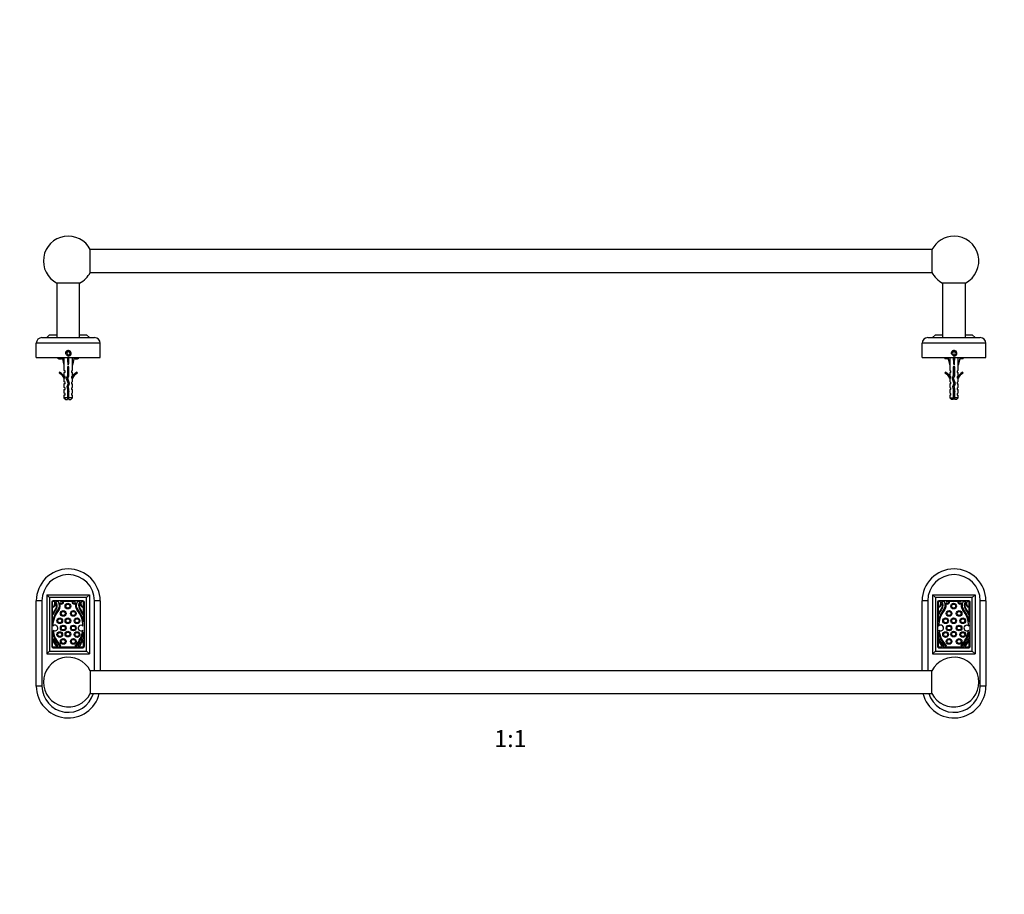
# Paper-space layout 'Layout1' of a CAD drawing. Units: millimetres. Extents: x 0 to 1957, y 0 to 1255.
# Drawn here: x 664 to 1358, y 637 to 1253 of the extents above; entities that cross this region are included whole.
import ezdxf
from ezdxf import colors
from ezdxf.entities.mleader import LeaderData, LeaderLine
from ezdxf.enums import TextEntityAlignment as Align
from ezdxf.math import Vec2, Vec3

# ---------------------------------------------------------------- set-up
doc = ezdxf.new("R2010")
doc.units = ezdxf.units.MM
for name, color, linetype in [('DV1_Défaut', 7, 'Continuous'), ('DV4_Défaut', 7, 'Continuous'), ('Défaut', 7, 'Continuous')]:
    doc.layers.add(name, color=color, linetype=linetype)
doc.styles.add('SEACAD_ArialB', font='arialbd.ttf')

# ---------------------------------------------------------------- blocks, each defined once
blk = doc.blocks.new('_DOT')
at = {"color": 0}
blk.add_line((0, 0), (-1, 0), dxfattribs=at)
at = {"color": 0, "const_width": 0.333}
blk.add_lwpolyline([(-0.1665, 0, 1), (0.1665, 0, 1)], format="xyb", close=True, dxfattribs=at)
blk = doc.blocks.new('SE')
at = {"layer": 'DV1_Défaut', "color": 7, "linetype": 'Continuous'}
for p, q in [((683.02, 848.35), (683.02, 806.65)), ((683.02, 848.35), (713.02, 848.35)), ((683.02, 848.35), (685.02, 846.35)), ((711.02, 846.35), (685.02, 846.35)), ((685.02, 846.35), (685.02, 808.65)), ((713.02, 848.35), (711.02, 846.35)), ((711.02, 808.65), (711.02, 846.35)), ((713.02, 848.35), (713.02, 806.65)), ((1307.02, 848.35), (1307.02, 806.65)), ((1307.02, 848.35), (1337.02, 848.35)), ((1307.02, 848.35), (1309.02, 846.35)), ((1335.02, 846.35), (1309.02, 846.35)), ((1309.02, 846.35), (1309.02, 808.65)), ((1337.02, 848.35), (1335.02, 846.35)), ((1335.02, 808.65), (1335.02, 846.35)), ((1337.02, 848.35), (1337.02, 806.65)), ((675.62, 784), (675.62, 844)), ((679.62, 844), (675.62, 844)), ((679.62, 844), (679.62, 784)), ((686.52, 843), (686.52, 812)), ((686.87, 843.65), (686.87, 839.9)), ((688.31, 843.65), (686.87, 843.65)), ((686.87, 839.33), (686.87, 829.08)), ((708.52, 844), (687.52, 844)), ((691.02, 843.65), (689.22, 843.65)), ((702.92, 843.65), (692.82, 843.65)), ((694.86, 843.54), (694.24, 843.54)), ((701.5, 843.54), (700.89, 843.54)), ((706.53, 843.65), (704.73, 843.65)), ((708.87, 843.65), (707.44, 843.65)), ((708.87, 839.9), (708.87, 843.65)), ((708.87, 829.08), (708.87, 839.33)), ((709.52, 812), (709.52, 843)), ((716.62, 794.8), (716.62, 844)), ((720.62, 844), (716.62, 844)), ((720.62, 844), (720.62, 794.8)), ((1299.62, 794.8), (1299.62, 844)), ((1303.62, 844), (1299.62, 844)), ((1303.62, 844), (1303.62, 794.8)), ((1310.52, 843), (1310.52, 812)), ((1310.87, 843.65), (1310.87, 839.9)), ((1312.31, 843.65), (1310.87, 843.65)), ((1310.87, 839.33), (1310.87, 829.08)), ((1332.52, 844), (1311.52, 844)), ((1315.02, 843.65), (1313.22, 843.65)), ((1326.92, 843.65), (1316.82, 843.65)), ((1318.86, 843.54), (1318.24, 843.54)), ((1325.5, 843.54), (1324.89, 843.54)), ((1330.53, 843.65), (1328.73, 843.65)), ((1332.87, 843.65), (1331.44, 843.65)), ((1332.87, 839.9), (1332.87, 843.65)), ((1332.87, 829.08), (1332.87, 839.33)), ((1333.52, 812), (1333.52, 843)), ((1340.62, 784), (1340.62, 844)), ((1344.62, 844), (1340.62, 844)), ((1344.62, 844), (1344.62, 784)), ((687.22, 834.71), (687.22, 834.71)), ((708.53, 834.71), (708.53, 834.71)), ((1311.22, 834.71), (1311.22, 834.71)), ((1332.53, 834.71), (1332.53, 834.71)), ((686.87, 822.27), (686.87, 817.38)), ((708.87, 817.38), (708.87, 822.27)), ((1310.87, 822.27), (1310.87, 817.38)), ((1332.87, 817.38), (1332.87, 822.27)), ((686.87, 817.38), (686.95, 817.46)), ((686.87, 816.77), (686.87, 811.65)), ((686.87, 811.65), (690.12, 811.65)), ((690.41, 811.65), (705.33, 811.65)), ((690.62, 811.86), (690.49, 811.71)), ((692.58, 812.14), (692.69, 812.25)), ((703.05, 812.25), (703.17, 812.14)), ((705.26, 811.71), (705.12, 811.86)), ((705.63, 811.65), (708.87, 811.65)), ((708.8, 817.46), (708.87, 817.38)), ((708.87, 811.65), (708.87, 816.77)), ((1310.87, 817.38), (1310.95, 817.46)), ((1310.87, 816.77), (1310.87, 811.65)), ((1310.87, 811.65), (1314.12, 811.65)), ((1314.41, 811.65), (1329.33, 811.65)), ((1314.62, 811.86), (1314.49, 811.71)), ((1316.58, 812.14), (1316.69, 812.25)), ((1327.05, 812.25), (1327.17, 812.14)), ((1329.26, 811.71), (1329.12, 811.86)), ((1329.63, 811.65), (1332.87, 811.65)), ((1332.8, 817.46), (1332.87, 817.38)), ((1332.87, 811.65), (1332.87, 816.77)), ((685.02, 808.65), (683.02, 806.65)), ((683.02, 806.65), (713.02, 806.65)), ((685.02, 808.65), (711.02, 808.65)), ((687.52, 811), (708.52, 811)), ((711.02, 808.65), (713.02, 806.65)), ((1309.02, 808.65), (1307.02, 806.65)), ((1307.02, 806.65), (1337.02, 806.65)), ((1309.02, 808.65), (1335.02, 808.65)), ((1311.52, 811), (1332.52, 811)), ((1335.02, 808.65), (1337.02, 806.65)), ((713.69, 794.8), (713.69, 778.8)), ((1306.56, 794.8), (713.69, 794.8)), ((1306.56, 778.8), (1306.56, 794.8)), ((679.62, 784), (675.62, 784)), ((1344.62, 784), (1340.62, 784)), ((713.69, 778.8), (1306.56, 778.8))]:
    blk.add_line(p, q, dxfattribs=at)
for centre, radius in [((697.87, 840.29), 2), ((697.87, 840.29), 1.4), ((1321.87, 840.29), 2), ((1321.87, 840.29), 1.4), ((694.6, 835.13), 2), ((694.6, 835.13), 1.4), ((701.74, 835.13), 2), ((701.74, 835.13), 1.4), ((1318.6, 835.13), 2), ((1318.6, 835.13), 1.4), ((1325.74, 835.13), 2), ((1325.74, 835.13), 1.4), ((692.2, 829.97), 2), ((692.2, 829.97), 1.4), ((694.6, 824.9), 2), ((694.6, 824.9), 1.4), ((697.87, 829.97), 2), ((697.87, 829.97), 1.4), ((701.74, 824.9), 2), ((701.74, 824.9), 1.4), ((704.32, 829.97), 2), ((704.32, 829.97), 1.4), ((1316.2, 829.97), 2), ((1316.2, 829.97), 1.4), ((1318.6, 824.9), 2), ((1318.6, 824.9), 1.4), ((1321.87, 829.97), 2), ((1321.87, 829.97), 1.4), ((1325.74, 824.9), 2), ((1325.74, 824.9), 1.4), ((1328.32, 829.97), 2), ((1328.32, 829.97), 1.4), ((692.2, 820.26), 2), ((692.2, 820.26), 1.4), ((697.87, 820.6), 2), ((697.87, 820.6), 1.4), ((704.32, 820.26), 2), ((704.32, 820.26), 1.4), ((1316.2, 820.26), 2), ((1316.2, 820.26), 1.4), ((1321.87, 820.6), 2), ((1321.87, 820.6), 1.4), ((1328.32, 820.26), 2), ((1328.32, 820.26), 1.4), ((694.6, 815.44), 2), ((694.6, 815.44), 1.4), ((701.74, 815.44), 2), ((701.74, 815.44), 1.4), ((1318.6, 815.44), 2), ((1318.6, 815.44), 1.4), ((1325.74, 815.44), 2), ((1325.74, 815.44), 1.4)]:
    blk.add_circle(centre, radius, dxfattribs=at)
for centre, radius, start, end in [((698.12, 844), 22.5, 0, 180), ((698.12, 844), 18.5, 0, 180), ((1322.12, 844), 22.5, 0, 180), ((1322.12, 844), 18.5, 0, 180), ((687.52, 843), 1, 90, 180), ((686.37, 842.2), 2.36, 282.25701, 33.36818), ((686.37, 842.14), 2.85, 280.09221, 23.79525), ((714.19, 823.69), 29.15, 146.91364, 157.72328), ((688.53, 843.62), 0.226, 171.50949, 213.36818), ((686.13, 840.76), 3.81, 342.31728, 41.5683), ((688.51, 842.43), 1.41, 32.62247, 59.86017), ((686.09, 840.88), 4.29, 329.02444, 32.62247), ((687.36, 840.8), 4.62, 320.61877, 33.7329), ((691.36, 843.67), 0.34, 182.77337, 243.43042), ((687.36, 840.8), 5.19, 320.9294, 21.22549), ((693.5, 843.18), 1.4, 201.22549, 14.96875), ((693.5, 843.18), 0.824, 145.39463, 26.04088), ((702.24, 843.18), 1.4, 165.03125, 338.77451), ((702.24, 843.18), 0.824, 153.95912, 34.60537), ((708.38, 840.8), 5.19, 158.77451, 219.0706), ((708.38, 840.8), 4.62, 146.2671, 219.38123), ((704.39, 843.67), 0.34, 296.56958, 357.22663), ((709.66, 840.88), 4.29, 147.37753, 210.97556), ((709.61, 840.76), 3.81, 138.4317, 197.68272), ((681.56, 823.69), 29.15, 22.27672, 33.08636), ((707.24, 842.43), 1.41, 120.13983, 147.37753), ((709.37, 842.14), 2.85, 156.20475, 259.90779), ((709.37, 842.2), 2.36, 146.63182, 257.74299), ((707.22, 843.62), 0.226, 326.63182, 8.49051), ((708.52, 843), 1, 0, 90), ((1311.52, 843), 1, 90, 180), ((1310.37, 842.2), 2.36, 282.25701, 33.36818), ((1310.37, 842.14), 2.85, 280.09221, 23.79525), ((1338.19, 823.69), 29.15, 146.91364, 157.72328), ((1312.53, 843.62), 0.226, 171.50949, 213.36818), ((1310.13, 840.76), 3.81, 342.31728, 41.5683), ((1312.51, 842.43), 1.41, 32.62247, 59.86017), ((1310.09, 840.88), 4.29, 329.02444, 32.62247), ((1311.36, 840.8), 4.62, 320.61877, 33.7329), ((1315.36, 843.67), 0.34, 182.77337, 243.43042), ((1311.36, 840.8), 5.19, 320.9294, 21.22549), ((1317.5, 843.18), 1.4, 201.22549, 14.96875), ((1317.5, 843.18), 0.824, 145.39463, 26.04088), ((1326.24, 843.18), 1.4, 165.03125, 338.77451), ((1326.24, 843.18), 0.824, 153.95912, 34.60537), ((1332.38, 840.8), 5.19, 158.77451, 219.0706), ((1332.38, 840.8), 4.62, 146.2671, 219.38123), ((1328.39, 843.67), 0.34, 296.56958, 357.22663), ((1333.66, 840.88), 4.29, 147.37753, 210.97556), ((1333.61, 840.76), 3.81, 138.4317, 197.68272), ((1305.56, 823.69), 29.15, 22.27672, 33.08636), ((1331.24, 842.43), 1.41, 120.13983, 147.37753), ((1333.37, 842.14), 2.85, 156.20475, 259.90779), ((1333.37, 842.2), 2.36, 146.63182, 257.74299), ((1331.22, 843.62), 0.226, 326.63182, 8.49051), ((1332.52, 843), 1, 0, 90), ((705.79, 825.67), 19.22, 140.61877, 169.80376), ((687.25, 834.73), 0.0372, 157.72328, 218.23383), ((687.45, 834.89), 0.3, 218.23383, 335.89317), ((705.81, 825.82), 18.57, 140.9294, 178.84288), ((721.28, 819.76), 36.76, 149.02444, 155.89317), ((689.94, 825.82), 18.57, 1.44328, 39.0706), ((689.96, 825.67), 19.22, 10.19624, 39.38123), ((674.47, 819.76), 36.76, 24.10683, 30.97556), ((708.29, 834.89), 0.3, 204.10683, 321.76617), ((708.5, 834.73), 0.0372, 321.76617, 22.27672), ((1329.79, 825.67), 19.22, 140.61877, 169.80376), ((1311.25, 834.73), 0.0372, 157.72328, 218.23383), ((1311.45, 834.89), 0.3, 218.23383, 335.89317), ((1329.81, 825.82), 18.57, 140.9294, 178.84288), ((1345.28, 819.76), 36.76, 149.02444, 155.89317), ((1313.94, 825.82), 18.57, 1.44328, 39.0706), ((1313.96, 825.67), 19.22, 10.19624, 39.38123), ((1298.47, 819.76), 36.76, 24.10683, 30.97556), ((1332.29, 834.89), 0.3, 204.10683, 321.76617), ((1332.5, 834.73), 0.0372, 321.76617, 22.27672), ((688.76, 824.9), 2, 226.68299, 139.51701), ((707.07, 824.9), 2, 44.07458, 309.75512), ((1312.76, 824.9), 2, 226.68299, 139.51701), ((1331.07, 824.9), 2, 44.07458, 309.75512), ((705.79, 825.67), 19.22, 190.19624, 224.80547), ((705.81, 825.82), 18.57, 187.35712, 225.06266), ((689.94, 825.82), 18.57, 314.93734, 352.38642), ((689.96, 825.67), 19.22, 315.19453, 349.80376), ((1329.79, 825.67), 19.22, 190.19624, 224.80547), ((1329.81, 825.82), 18.57, 187.35712, 225.06266), ((1313.94, 825.82), 18.57, 314.93734, 352.38642), ((1313.96, 825.67), 19.22, 315.19453, 349.80376), ((687.52, 812), 1, 180, 270), ((702.56, 823.08), 16.91, 201.89434, 222.23801), ((687.17, 817.26), 0.3, 21.0859, 137.86241), ((702.51, 823.17), 16.13, 201.0859, 222.55926), ((690.27, 811.91), 0.3, 222.23801, 240.20965), ((690.27, 811.91), 0.3, 299.79035, 317.86241), ((690.4, 812.06), 0.3, 317.86241, 42.55926), ((692.36, 812.34), 0.3, 224.80547, 315.9734), ((692.48, 812.46), 0.3, 315.9734, 45.06266), ((703.27, 812.46), 0.3, 134.93734, 224.0266), ((703.38, 812.34), 0.3, 224.0266, 315.19453), ((705.34, 812.06), 0.3, 137.44074, 222.13759), ((693.24, 823.17), 16.13, 317.44074, 338.9141), ((705.48, 811.91), 0.3, 222.13759, 240.20965), ((705.48, 811.91), 0.3, 299.79035, 317.76199), ((693.18, 823.08), 16.91, 317.76199, 338.10566), ((708.57, 817.26), 0.3, 42.13759, 158.9141), ((708.52, 812), 1, 270, 0), ((1311.52, 812), 1, 180, 270), ((1326.56, 823.08), 16.91, 201.89434, 222.23801), ((1311.17, 817.26), 0.3, 21.0859, 137.86241), ((1326.51, 823.17), 16.13, 201.0859, 222.55926), ((1314.27, 811.91), 0.3, 222.23801, 240.20965), ((1314.27, 811.91), 0.3, 299.79035, 317.86241), ((1314.4, 812.06), 0.3, 317.86241, 42.55926), ((1316.36, 812.34), 0.3, 224.80547, 315.9734), ((1316.48, 812.46), 0.3, 315.9734, 45.06266), ((1327.27, 812.46), 0.3, 134.93734, 224.0266), ((1327.38, 812.34), 0.3, 224.0266, 315.19453), ((1329.34, 812.06), 0.3, 137.44074, 222.13759), ((1317.24, 823.17), 16.13, 317.44074, 338.9141), ((1329.48, 811.91), 0.3, 222.13759, 240.20965), ((1329.48, 811.91), 0.3, 299.79035, 317.76199), ((1317.18, 823.08), 16.91, 317.76199, 338.10566), ((1332.57, 817.26), 0.3, 42.13759, 158.9141), ((1332.52, 812), 1, 270, 0), ((698.12, 786.8), 17.5, 27.20289, 332.79711), ((1322.12, 786.8), 17.5, 207.20289, 152.79711), ((698.12, 784), 22.5, 180, 346.6375), ((698.12, 784), 18.5, 180, 343.67526), ((1322.12, 784), 22.5, 193.3625, 0), ((1322.12, 784), 18.5, 196.32474, 0)]:
    blk.add_arc(centre, radius, start, end, dxfattribs=at)
blk = doc.blocks.new('SE3')
at = {"layer": 'DV4_Défaut', "color": 7, "linetype": 'Continuous'}
for p, q in [((713.69, 1075.46), (713.69, 1091.46)), ((1306.56, 1091.46), (713.69, 1091.46)), ((1306.56, 1091.46), (1306.56, 1075.46)), ((713.69, 1075.46), (1306.56, 1075.46)), ((690.12, 1067.89), (690.12, 1029.46)), ((706.12, 1067.89), (690.12, 1067.89)), ((706.12, 1029.46), (706.12, 1067.89)), ((1314.12, 1067.89), (1314.12, 1029.46)), ((1330.12, 1067.89), (1314.12, 1067.89)), ((1330.12, 1029.46), (1330.12, 1067.89)), ((679.62, 1029.46), (716.62, 1029.46)), ((685.02, 1031.46), (683.02, 1029.46)), ((685.02, 1031.46), (690.12, 1031.46)), ((706.12, 1031.46), (711.02, 1031.46)), ((711.02, 1031.46), (713.02, 1029.46)), ((1303.62, 1029.46), (1340.62, 1029.46)), ((1309.02, 1031.46), (1307.02, 1029.46)), ((1309.02, 1031.46), (1314.12, 1031.46)), ((1330.12, 1031.46), (1335.02, 1031.46)), ((1335.02, 1031.46), (1337.02, 1029.46)), ((675.62, 1015.46), (675.62, 1025.46)), ((720.62, 1025.46), (675.62, 1025.46)), ((720.62, 1015.46), (720.62, 1025.46)), ((1299.62, 1015.46), (1299.62, 1025.46)), ((1344.62, 1025.46), (1299.62, 1025.46)), ((1344.62, 1015.46), (1344.62, 1025.46)), ((675.62, 1015.46), (720.62, 1015.46)), ((690.62, 1015.04), (690.62, 1015.46)), ((690.62, 1015.04), (691.62, 1014.46)), ((691.62, 1014.46), (692.49, 1014.46)), ((694.1, 1014.46), (692.49, 1014.46)), ((693.87, 1015.46), (695.12, 1009.97)), ((697.55, 1019.46), (696.97, 1018.46)), ((696.97, 1018.46), (697.55, 1017.46)), ((698.7, 1019.46), (697.55, 1019.46)), ((697.55, 1017.46), (698.7, 1017.46)), ((698.12, 1015.46), (698.12, 1009.97)), ((699.28, 1018.46), (698.7, 1019.46)), ((698.7, 1017.46), (699.28, 1018.46)), ((702.38, 1015.46), (701.12, 1009.97)), ((703.75, 1014.46), (702.15, 1014.46)), ((703.75, 1014.46), (704.62, 1014.46)), ((704.62, 1014.46), (705.63, 1015.04)), ((705.63, 1015.04), (705.63, 1015.46)), ((1299.62, 1015.46), (1344.62, 1015.46)), ((1315.62, 1015.04), (1315.62, 1015.46)), ((1315.62, 1015.04), (1315.62, 1014.46)), ((1318.1, 1014.46), (1315.62, 1014.46)), ((1317.87, 1015.46), (1319.12, 1009.97)), ((1321.55, 1019.46), (1320.97, 1018.46)), ((1320.97, 1018.46), (1321.55, 1017.46)), ((1322.7, 1019.46), (1321.55, 1019.46)), ((1321.55, 1017.46), (1322.7, 1017.46)), ((1322.12, 1015.46), (1322.12, 1009.97)), ((1323.28, 1018.46), (1322.7, 1019.46)), ((1322.7, 1017.46), (1323.28, 1018.46)), ((1326.38, 1015.46), (1325.12, 1009.97)), ((1328.62, 1014.46), (1326.15, 1014.46)), ((1328.62, 1015.04), (1328.62, 1015.46)), ((1328.62, 1014.46), (1328.62, 1015.04)), ((695.12, 1009.97), (695.12, 1006.55)), ((695.87, 1005.82), (695.12, 1006.55)), ((695.87, 1004.96), (695.87, 1005.82)), ((698.62, 1008.97), (697.62, 1008.97)), ((697.62, 1008.97), (697.62, 1002.73)), ((698.62, 1002.52), (698.62, 1008.97)), ((700.37, 1005.82), (701.12, 1006.55)), ((700.37, 1005.82), (700.37, 1004.96)), ((701.12, 1006.55), (701.12, 1009.97)), ((1319.12, 1009.97), (1319.12, 1006.55)), ((1319.87, 1005.82), (1319.12, 1006.55)), ((1319.87, 1004.96), (1319.87, 1005.82)), ((1322.62, 1008.97), (1321.62, 1008.97)), ((1321.62, 1008.97), (1321.62, 1002.73)), ((1322.62, 1002.52), (1322.62, 1008.97)), ((1324.37, 1005.82), (1325.12, 1006.55)), ((1324.37, 1005.82), (1324.37, 1004.96)), ((1325.12, 1006.55), (1325.12, 1009.97)), ((692.05, 1005.02), (691.7, 1004.41)), ((695.87, 1004.96), (695.12, 1004.96)), ((695.12, 1004.96), (695.12, 1002.55)), ((695.87, 1001.82), (695.12, 1002.55)), ((695.12, 1000.96), (695.22, 1000.73)), ((695.12, 1000.96), (695.12, 998.53)), ((695.87, 1000.96), (695.22, 1000.96)), ((695.22, 1000.96), (695.22, 1000.73)), ((695.87, 1000.96), (695.87, 1001.82)), ((697.62, 1002.73), (696.74, 1000.74)), ((696.74, 1000.74), (698.05, 997.11)), ((697.82, 1000.7), (698.62, 1002.52)), ((699.12, 997.07), (697.82, 1000.7)), ((701.12, 1004.96), (700.37, 1004.96)), ((701.12, 1002.55), (700.37, 1001.82)), ((700.37, 1001.82), (700.37, 1000.96)), ((701.03, 1000.96), (700.37, 1000.96)), ((701.03, 1000.73), (701.12, 1000.96)), ((701.03, 1000.73), (701.03, 1000.96)), ((701.12, 1002.55), (701.12, 1004.96)), ((701.12, 998.53), (701.12, 1000.96)), ((704.55, 1004.41), (704.2, 1005.02)), ((1316.05, 1005.02), (1315.7, 1004.41)), ((1319.87, 1004.96), (1319.12, 1004.96)), ((1319.12, 1004.96), (1319.12, 1002.55)), ((1319.87, 1001.82), (1319.12, 1002.55)), ((1319.12, 1000.96), (1319.22, 1000.73)), ((1319.12, 1000.96), (1319.12, 998.53)), ((1319.87, 1000.96), (1319.22, 1000.96)), ((1319.22, 1000.96), (1319.22, 1000.73)), ((1319.87, 1000.96), (1319.87, 1001.82)), ((1321.62, 1002.73), (1320.74, 1000.74)), ((1320.74, 1000.74), (1322.05, 997.11)), ((1321.82, 1000.7), (1322.62, 1002.52)), ((1323.12, 997.07), (1321.82, 1000.7)), ((1324.37, 1004.96), (1325.12, 1004.96)), ((1324.37, 1001.82), (1325.12, 1002.55)), ((1324.37, 1001.82), (1324.37, 1000.96)), ((1325.03, 1000.96), (1324.37, 1000.96)), ((1325.03, 1000.73), (1325.12, 1000.96)), ((1325.03, 1000.73), (1325.03, 1000.96)), ((1325.12, 1002.55), (1325.12, 1004.96)), ((1325.12, 998.53), (1325.12, 1000.96)), ((1328.55, 1004.41), (1328.2, 1005.02)), ((695.87, 997.96), (695.12, 998.53)), ((695.87, 996.96), (695.12, 996.96)), ((695.12, 996.96), (695.12, 994.53)), ((695.87, 993.96), (695.12, 994.53)), ((695.12, 992.96), (695.87, 992.96)), ((695.12, 992.96), (695.12, 990.53)), ((695.87, 996.96), (695.87, 997.96)), ((695.87, 992.96), (695.87, 993.96)), ((698.05, 997.11), (697.06, 994.89)), ((697.06, 994.89), (697.62, 992.93)), ((697.62, 992.93), (697.62, 987.16)), ((698.12, 994.82), (699.12, 997.07)), ((698.62, 993.07), (698.12, 994.82)), ((698.62, 987.16), (698.62, 993.07)), ((701.12, 998.53), (700.37, 997.96)), ((700.37, 997.96), (700.37, 996.96)), ((700.37, 996.96), (701.12, 996.96)), ((700.37, 993.96), (701.12, 994.53)), ((700.37, 993.96), (700.37, 992.96)), ((701.12, 992.96), (700.37, 992.96)), ((701.12, 994.53), (701.12, 996.96)), ((701.12, 990.53), (701.12, 992.96)), ((1319.87, 997.96), (1319.12, 998.53)), ((1319.87, 996.96), (1319.12, 996.96)), ((1319.12, 996.96), (1319.12, 994.53)), ((1319.87, 993.96), (1319.12, 994.53)), ((1319.87, 992.96), (1319.12, 992.96)), ((1319.12, 992.96), (1319.12, 990.53)), ((1319.87, 996.96), (1319.87, 997.96)), ((1319.87, 992.96), (1319.87, 993.96)), ((1322.05, 997.11), (1321.06, 994.89)), ((1321.06, 994.89), (1321.62, 992.93)), ((1321.62, 992.93), (1321.62, 987.16)), ((1322.12, 994.82), (1323.12, 997.07)), ((1322.62, 993.07), (1322.12, 994.82)), ((1322.62, 987.16), (1322.62, 993.07)), ((1324.37, 997.96), (1325.12, 998.53)), ((1324.37, 997.96), (1324.37, 996.96)), ((1324.37, 996.96), (1325.12, 996.96)), ((1324.37, 993.96), (1325.12, 994.53)), ((1324.37, 993.96), (1324.37, 992.96)), ((1324.37, 992.96), (1325.12, 992.96)), ((1325.12, 994.53), (1325.12, 996.96)), ((1325.12, 990.53), (1325.12, 992.96)), ((695.87, 989.96), (695.12, 990.53)), ((695.87, 988.96), (695.12, 988.96)), ((695.12, 988.96), (695.12, 987.16)), ((697.62, 987.16), (695.12, 987.16)), ((695.12, 987.16), (696.32, 985.96)), ((695.87, 988.96), (695.87, 989.96)), ((696.32, 985.96), (697.62, 985.96)), ((697.62, 991.83), (697.93, 991.83)), ((697.62, 987.16), (697.62, 985.96)), ((701.12, 987.16), (698.62, 987.16)), ((698.62, 985.96), (698.62, 987.16)), ((698.62, 985.96), (699.92, 985.96)), ((699.92, 985.96), (701.12, 987.16)), ((700.37, 989.96), (701.12, 990.53)), ((700.37, 989.96), (700.37, 988.96)), ((701.12, 988.96), (700.37, 988.96)), ((701.12, 987.16), (701.12, 988.96)), ((1319.87, 989.96), (1319.12, 990.53)), ((1319.87, 988.96), (1319.12, 988.96)), ((1319.12, 988.96), (1319.12, 987.16)), ((1319.12, 987.16), (1321.62, 987.16)), ((1319.12, 987.16), (1320.32, 985.96)), ((1319.87, 988.96), (1319.87, 989.96)), ((1321.62, 985.96), (1320.32, 985.96)), ((1321.62, 991.83), (1321.93, 991.83)), ((1321.62, 987.16), (1321.62, 985.96)), ((1325.12, 987.16), (1322.62, 987.16)), ((1322.62, 985.96), (1322.62, 987.16)), ((1323.92, 985.96), (1322.62, 985.96)), ((1323.92, 985.96), (1325.12, 987.16)), ((1324.37, 989.96), (1325.12, 990.53)), ((1324.37, 989.96), (1324.37, 988.96)), ((1324.37, 988.96), (1325.12, 988.96)), ((1325.12, 987.16), (1325.12, 988.96))]:
    blk.add_line(p, q, dxfattribs=at)
for centre in [(698.12, 1018.46), (1322.12, 1018.46)]:
    blk.add_circle(centre, 1.65, dxfattribs=at)
for centre, radius, start, end in [((698.12, 1083.46), 17.5, 27.20289, 242.79711), ((1322.12, 1083.46), 17.5, 90, 152.79711), ((1322.12, 1083.46), 17.5, 297.20289, 90), ((698.12, 1083.46), 17.5, 297.20289, 332.79711), ((1322.12, 1083.46), 17.5, 207.20289, 242.79711), ((679.62, 1025.46), 4, 90, 180), ((716.62, 1025.46), 4, 0, 90), ((1303.62, 1025.46), 4, 90, 180), ((1340.62, 1025.46), 4, 0, 90), ((698.12, 1018.46), 2, 255, 195), ((1322.12, 1018.46), 2, 255, 195), ((692.6, 1018.13), 3.67, 237.27999, 268.33576), ((692.36, 1018.21), 3.75, 272.00463, 296.06575), ((703.86, 1018.13), 3.67, 243.72919, 268.33576), ((703.62, 1018.21), 3.75, 272.00463, 302.37962), ((1318.99, 1024.49), 10.03, 250.39659, 264.81017), ((1325.23, 1024.63), 10.18, 275.27787, 289.46442), ((689.08, 998.39), 6.57, 23.0263, 66.45908), ((689.08, 998.39), 7.27, 20.71234, 65.84526), ((707.17, 998.39), 7.27, 114.15474, 159.28766), ((707.17, 998.39), 6.57, 113.54092, 156.9737), ((1313.08, 998.39), 6.57, 23.0263, 66.45908), ((1313.08, 998.39), 7.27, 20.71234, 65.84526), ((1331.17, 998.39), 7.27, 114.15474, 159.28766), ((1331.17, 998.39), 6.57, 113.54092, 156.9737), ((703.75, 991.83), 7.13, 210.71656, 217.85586), ((692.5, 991.83), 7.13, 322.14414, 329.28344), ((1327.75, 991.83), 7.13, 210.71656, 217.85586), ((1316.5, 991.83), 7.13, 322.14414, 329.28344)]:
    blk.add_arc(centre, radius, start, end, dxfattribs=at)
for centre, major_axis, ratio, start_param, end_param in [((698.12, 996.85), (-0.76, 51.94), 0.055876, 1.20343, 1.314474), ((698.12, 996.85), (-2.9, 51.94), 0.014553, -1.316105, -1.205061), ((698.12, 996.85), (2.9, 51.94), 0.014553, 1.205061, 1.316105), ((698.12, 996.85), (0.76, 51.94), 0.055876, -1.314474, -1.20343), ((1322.12, 996.85), (-0.76, 51.94), 0.055876, 1.20343, 1.314474), ((1322.12, 996.85), (-2.9, 51.94), 0.014553, -1.316105, -1.205061), ((1322.12, 996.85), (2.9, 51.94), 0.014553, 1.205061, 1.316105), ((1322.12, 996.85), (0.76, 51.94), 0.055876, -1.314474, -1.20343)]:
    blk.add_ellipse(centre, major_axis=major_axis, ratio=ratio, start_param=start_param, end_param=end_param, dxfattribs=at)
for points, weights, knots in [([(698.63, 1007.64), (698.38, 1007.6), (698.12, 1007.56), (697.86, 1007.52), (697.61, 1007.48)], [0.949754430582, 0.966501254722, 1, 0.966501254722, 0.949754430582], [0, 0, 0, 0.5, 0.5, 1, 1, 1]), ([(697.62, 1007.77), (697.86, 1007.82), (698.12, 1007.87), (698.38, 1007.92), (698.63, 1007.98)], [0.940679028045, 0.955674265726, 1, 0.955674265726, 0.940679028045], [0, 0, 0, 0.5, 0.5, 1, 1, 1]), ([(698.63, 1007.35), (698.38, 1007.3), (698.12, 1007.25), (697.86, 1007.2), (697.62, 1007.14)], [0.940679028045, 0.955674265726, 1, 0.955674265726, 0.940679028045], [0, 0, 0, 0.5, 0.5, 1, 1, 1]), ([(697.62, 1005.77), (697.86, 1005.82), (698.12, 1005.87), (698.38, 1005.92), (698.63, 1005.98)], [0.940679028045, 0.955674265726, 1, 0.955674265726, 0.940679028045], [0, 0, 0, 0.5, 0.5, 1, 1, 1]), ([(1322.63, 1007.64), (1322.38, 1007.6), (1322.12, 1007.56), (1321.86, 1007.52), (1321.61, 1007.48)], [0.949754430582, 0.966501254722, 1, 0.966501254722, 0.949754430582], [0, 0, 0, 0.5, 0.5, 1, 1, 1]), ([(1321.62, 1007.77), (1321.86, 1007.82), (1322.12, 1007.87), (1322.38, 1007.92), (1322.63, 1007.98)], [0.940679028045, 0.955674265726, 1, 0.955674265726, 0.940679028045], [0, 0, 0, 0.5, 0.5, 1, 1, 1]), ([(1322.63, 1007.35), (1322.38, 1007.3), (1322.12, 1007.25), (1321.86, 1007.2), (1321.62, 1007.14)], [0.940679028045, 0.955674265726, 1, 0.955674265726, 0.940679028045], [0, 0, 0, 0.5, 0.5, 1, 1, 1]), ([(1321.62, 1005.77), (1321.86, 1005.82), (1322.12, 1005.87), (1322.38, 1005.92), (1322.63, 1005.98)], [0.940679028045, 0.955674265726, 1, 0.955674265726, 0.940679028045], [0, 0, 0, 0.5, 0.5, 1, 1, 1]), ([(698.05, 1001.23), (697.23, 1001.07), (696.82, 1000.91), (696.81, 1000.91), (696.79, 1000.9)], [0.987596888882, 0.87254413811, 1, 0.994147826041, 0.988806912291], [0, 0, 0, 0.9561, 0.9561, 1, 1, 1]), ([(698.2, 1001.57), (698.16, 1001.56), (698.12, 1001.56), (697.51, 1001.47), (696.99, 1001.37)], [0.989725310896, 0.994648928624, 1, 0.923531443185, 0.934354661774], [0, 0, 0, 0.065401, 0.065401, 1, 1, 1]), ([(697.13, 1001.64), (697.55, 1001.76), (698.12, 1001.87), (698.24, 1001.9), (698.36, 1001.92)], [0.942609923596, 0.907657387828, 1, 0.978818157238, 0.964334158327], [0, 0, 0, 0.813416, 0.813416, 1, 1, 1]), ([(698.22, 999.57), (698.17, 999.57), (698.12, 999.56), (697.64, 999.49), (697.21, 999.41)], [0.987576240194, 0.993469827246, 1, 0.938837760552, 0.93351923536], [0, 0, 0, 0.096468, 0.096468, 1, 1, 1]), ([(698.33, 999.29), (698.23, 999.27), (698.12, 999.25), (697.69, 999.16), (697.32, 999.07)], [0.968870944645, 0.98202338233, 1, 0.928297811166, 0.933344558755], [0, 0, 0, 0.200456, 0.200456, 1, 1, 1]), ([(698.63, 1005.64), (698.38, 1005.6), (698.12, 1005.56), (697.86, 1005.52), (697.61, 1005.48)], [0.949754430582, 0.966501254722, 1, 0.966501254722, 0.949754430582], [0, 0, 0, 0.5, 0.5, 1, 1, 1]), ([(698.63, 1003.64), (698.38, 1003.6), (698.12, 1003.56), (697.86, 1003.52), (697.61, 1003.48)], [0.949754430582, 0.966501254722, 1, 0.966501254722, 0.949754430582], [0, 0, 0, 0.5, 0.5, 1, 1, 1]), ([(698.63, 1005.35), (698.38, 1005.3), (698.12, 1005.25), (697.86, 1005.2), (697.62, 1005.14)], [0.940679028045, 0.955674265726, 1, 0.955674265726, 0.940679028045], [0, 0, 0, 0.5, 0.5, 1, 1, 1]), ([(697.62, 1003.77), (697.86, 1003.82), (698.12, 1003.87), (698.38, 1003.92), (698.63, 1003.98)], [0.940679028045, 0.955674265726, 1, 0.955674265726, 0.940679028045], [0, 0, 0, 0.5, 0.5, 1, 1, 1]), ([(698.63, 1003.35), (698.38, 1003.3), (698.12, 1003.25), (697.86, 1003.2), (697.62, 1003.14)], [0.940679028045, 0.955674265726, 1, 0.955674265726, 0.940679028045], [0, 0, 0, 0.5, 0.5, 1, 1, 1]), ([(1322.05, 1001.23), (1321.23, 1001.07), (1320.82, 1000.91), (1320.81, 1000.91), (1320.79, 1000.9)], [0.987596888882, 0.87254413811, 1, 0.994147826041, 0.988806912291], [0, 0, 0, 0.9561, 0.9561, 1, 1, 1]), ([(1322.2, 1001.57), (1322.16, 1001.56), (1322.12, 1001.56), (1321.51, 1001.47), (1320.99, 1001.37)], [0.989725310896, 0.994648928624, 1, 0.923531443185, 0.934354661774], [0, 0, 0, 0.065401, 0.065401, 1, 1, 1]), ([(1321.13, 1001.64), (1321.55, 1001.76), (1322.12, 1001.87), (1322.24, 1001.9), (1322.36, 1001.92)], [0.942609923596, 0.907657387828, 1, 0.978818157238, 0.964334158327], [0, 0, 0, 0.813416, 0.813416, 1, 1, 1]), ([(1322.22, 999.57), (1322.17, 999.57), (1322.12, 999.56), (1321.64, 999.49), (1321.21, 999.41)], [0.987576240194, 0.993469827246, 1, 0.938837760552, 0.93351923536], [0, 0, 0, 0.096468, 0.096468, 1, 1, 1]), ([(1322.33, 999.29), (1322.23, 999.27), (1322.12, 999.25), (1321.69, 999.16), (1321.32, 999.07)], [0.968870944645, 0.98202338233, 1, 0.928297811166, 0.933344558755], [0, 0, 0, 0.200456, 0.200456, 1, 1, 1]), ([(1322.63, 1005.64), (1322.38, 1005.6), (1322.12, 1005.56), (1321.86, 1005.52), (1321.61, 1005.48)], [0.949754430582, 0.966501254722, 1, 0.966501254722, 0.949754430582], [0, 0, 0, 0.5, 0.5, 1, 1, 1]), ([(1322.63, 1003.64), (1322.38, 1003.6), (1322.12, 1003.56), (1321.86, 1003.52), (1321.61, 1003.48)], [0.949754430582, 0.966501254722, 1, 0.966501254722, 0.949754430582], [0, 0, 0, 0.5, 0.5, 1, 1, 1]), ([(1322.63, 1005.35), (1322.38, 1005.3), (1322.12, 1005.25), (1321.86, 1005.2), (1321.62, 1005.14)], [0.940679028045, 0.955674265726, 1, 0.955674265726, 0.940679028045], [0, 0, 0, 0.5, 0.5, 1, 1, 1]), ([(1321.62, 1003.77), (1321.86, 1003.82), (1322.12, 1003.87), (1322.38, 1003.92), (1322.63, 1003.98)], [0.940679028045, 0.955674265726, 1, 0.955674265726, 0.940679028045], [0, 0, 0, 0.5, 0.5, 1, 1, 1]), ([(1322.63, 1003.35), (1322.38, 1003.3), (1322.12, 1003.25), (1321.86, 1003.2), (1321.62, 1003.14)], [0.940679028045, 0.955674265726, 1, 0.955674265726, 0.940679028045], [0, 0, 0, 0.5, 0.5, 1, 1, 1]), ([(698.34, 995.29), (698.23, 995.27), (698.12, 995.25), (697.54, 995.13), (697.1, 995)], [0.967634315553, 0.981170861691, 1, 0.904921027589, 0.944793176511], [0, 0, 0, 0.165301, 0.165301, 1, 1, 1]), ([(698.48, 995.61), (698.31, 995.59), (698.12, 995.56), (697.69, 995.5), (697.29, 995.42)], [0.960804405511, 0.976160020873, 1, 0.944862223092, 0.935108788115], [0, 0, 0, 0.301857, 0.301857, 1, 1, 1]), ([(697.39, 993.71), (697.73, 993.8), (698.12, 993.87), (698.25, 993.9), (698.38, 993.92)], [0.933041846343, 0.934409952054, 1, 0.977118734932, 0.962053164867], [0, 0, 0, 0.741371, 0.741371, 1, 1, 1]), ([(697.42, 995.72), (697.75, 995.8), (698.12, 995.87), (698.39, 995.92), (698.64, 995.98)], [0.933276292179, 0.937214749147, 1, 0.954142626189, 0.939677752034], [0, 0, 0, 0.577906, 0.577906, 1, 1, 1]), ([(698.47, 993.61), (698.3, 993.58), (698.12, 993.56), (697.79, 993.51), (697.47, 993.45)], [0.961693416811, 0.976844694776, 1, 0.956738681074, 0.941416117227], [0, 0, 0, 0.348637, 0.348637, 1, 1, 1]), ([(698.55, 993.34), (698.34, 993.29), (698.12, 993.25), (697.83, 993.19), (697.57, 993.13)], [0.945774945337, 0.962251515243, 1, 0.950901874221, 0.937790062611], [0, 0, 0, 0.434657, 0.434657, 1, 1, 1]), ([(697.79, 997.8), (697.95, 997.84), (698.12, 997.87), (698.47, 997.94), (698.79, 998.02)], [0.954163060843, 0.970653177448, 1, 0.941035855049, 0.933973645062], [0, 0, 0, 0.332312, 0.332312, 1, 1, 1]), ([(698.9, 997.68), (698.53, 997.62), (698.12, 997.56), (698.01, 997.54), (697.89, 997.52)], [0.936580094168, 0.948471355451, 1, 0.984711370046, 0.972912091245], [0, 0, 0, 0.7711875, 0.7711875, 1, 1, 1]), ([(697.93, 991.83), (698.02, 991.85), (698.12, 991.87), (698.38, 991.92), (698.63, 991.98)], [0.969850071718, 0.982688006361, 1, 0.955674265726, 0.940679028045], [0, 0, 0, 0.2808668, 0.2808668, 1, 1, 1]), ([(699, 997.45), (698.61, 997.34), (698.12, 997.25), (698.06, 997.23), (698, 997.22)], [0.935514250326, 0.920067742615, 1, 0.989374224958, 0.980433949979], [0, 0, 0, 0.882663, 0.882663, 1, 1, 1]), ([(1322.34, 995.29), (1322.23, 995.27), (1322.12, 995.25), (1321.54, 995.13), (1321.1, 995)], [0.967634315553, 0.981170861691, 1, 0.904921027589, 0.944793176511], [0, 0, 0, 0.165301, 0.165301, 1, 1, 1]), ([(1322.48, 995.61), (1322.31, 995.59), (1322.12, 995.56), (1321.69, 995.5), (1321.29, 995.42)], [0.960804405511, 0.976160020873, 1, 0.944862223092, 0.935108788115], [0, 0, 0, 0.301857, 0.301857, 1, 1, 1]), ([(1321.39, 993.71), (1321.73, 993.8), (1322.12, 993.87), (1322.25, 993.9), (1322.38, 993.92)], [0.933041846343, 0.934409952054, 1, 0.977118734932, 0.962053164867], [0, 0, 0, 0.741371, 0.741371, 1, 1, 1]), ([(1321.42, 995.72), (1321.75, 995.8), (1322.12, 995.87), (1322.39, 995.92), (1322.64, 995.98)], [0.933276292179, 0.937214749147, 1, 0.954142626189, 0.939677752034], [0, 0, 0, 0.577906, 0.577906, 1, 1, 1]), ([(1322.47, 993.61), (1322.3, 993.58), (1322.12, 993.56), (1321.79, 993.51), (1321.47, 993.45)], [0.961693416811, 0.976844694776, 1, 0.956738681074, 0.941416117227], [0, 0, 0, 0.3486372, 0.3486372, 1, 1, 1]), ([(1322.55, 993.34), (1322.34, 993.29), (1322.12, 993.25), (1321.83, 993.19), (1321.57, 993.13)], [0.945774945337, 0.962251515243, 1, 0.950901874221, 0.937790062611], [0, 0, 0, 0.434657, 0.434657, 1, 1, 1]), ([(1321.79, 997.8), (1321.95, 997.84), (1322.12, 997.87), (1322.47, 997.94), (1322.79, 998.02)], [0.954163060843, 0.970653177448, 1, 0.941035855049, 0.933973645062], [0, 0, 0, 0.332312, 0.332312, 1, 1, 1]), ([(1322.9, 997.68), (1322.53, 997.62), (1322.12, 997.56), (1322.01, 997.54), (1321.89, 997.52)], [0.936580094168, 0.948471355451, 1, 0.984711370046, 0.972912091245], [0, 0, 0, 0.771187, 0.771187, 1, 1, 1]), ([(1321.93, 991.83), (1322.02, 991.85), (1322.12, 991.87), (1322.38, 991.92), (1322.63, 991.98)], [0.969850071718, 0.982688006361, 1, 0.955674265726, 0.940679028045], [0, 0, 0, 0.2808668, 0.2808668, 1, 1, 1]), ([(1323, 997.45), (1322.61, 997.34), (1322.12, 997.25), (1322.06, 997.23), (1322, 997.22)], [0.935514250326, 0.920067742615, 1, 0.989374224958, 0.980433949979], [0, 0, 0, 0.882663, 0.882663, 1, 1, 1]), ([(698.63, 991.64), (698.38, 991.6), (698.12, 991.56), (697.86, 991.52), (697.61, 991.48)], [0.949754430582, 0.966501254722, 1, 0.966501254722, 0.949754430582], [0, 0, 0, 0.5, 0.5, 1, 1, 1]), ([(1322.63, 991.64), (1322.38, 991.6), (1322.12, 991.56), (1321.86, 991.52), (1321.61, 991.48)], [0.949754430582, 0.966501254722, 1, 0.966501254722, 0.949754430582], [0, 0, 0, 0.5, 0.5, 1, 1, 1])]:
    blk.add_rational_spline(points, weights, degree=2, knots=knots, dxfattribs=at)
for points in [[(697.12, 999.64), (697.55, 999.76), (698.11, 999.87)], [(1321.12, 999.64), (1321.55, 999.76), (1322.11, 999.87)]]:
    blk.add_rational_spline(points, [0.942909819439, 0.907589180805, 0.998320143316], degree=2, dxfattribs=at)
for points in [[(697.62, 991.77), (697.72, 991.79), (697.82, 991.81), (697.93, 991.83)], [(1321.62, 991.77), (1321.72, 991.79), (1321.82, 991.81), (1321.93, 991.83)]]:
    blk.add_open_spline(points, degree=3, dxfattribs=at)
for points in [[(698.63, 991.34), (698.53, 991.32), (698.42, 991.29), (698.31, 991.27), (698.14, 991.23), (697.97, 991.2), (697.8, 991.16), (697.74, 991.14), (697.68, 991.13), (697.62, 991.11)], [(1322.63, 991.34), (1322.53, 991.32), (1322.42, 991.29), (1322.31, 991.27), (1322.14, 991.23), (1321.97, 991.2), (1321.8, 991.16), (1321.74, 991.14), (1321.68, 991.13), (1321.62, 991.11)]]:
    blk.add_open_spline(points, degree=3, knots=[0, 0, 0, 0, 0.318578, 0.318578, 0.318578, 0.809852, 0.809852, 0.809852, 1, 1, 1, 1], dxfattribs=at)

psp = doc.layouts.get("Layout1")

# ---------------------------------------------------------------- block references
at = {"layer": 'Défaut'}
for name in ['SE3', 'SE']:
    psp.add_blockref(name, (0, 0), dxfattribs=at)

# ---------------------------------------------------------------- texts
at = {"layer": 'Défaut', "color": 7, "linetype": 'Continuous', "style": 'SEACAD_ArialB'}
psp.add_text('1:1', height=12, dxfattribs=at).set_placement((998.26, 753), align=Align.TOP_LEFT)

# ---------------------------------------------------------------- leaders
at = {"layer": 'Défaut', "color": 7, "linetype": 'Continuous'}
ml = psp.add_multileader_mtext('Standard', dxfattribs=at)
ml.set_content('{\\pxsm0.9;\\fSolid Edge ISO|b1||i0||c0|p34;\\W1.;01/03/2016\\P}', color=256)
ml.set_leader_properties()
ml.set_arrow_properties(name='DOT')
ml.build(insert=Vec2(0, 0))
ml.multileader.update_dxf_attribs({"leader_type": 0, "dogleg_length": 0, "arrow_head_size": 12})
ctx = ml.context
ctx.base_point, ctx.char_height, ctx.arrow_head_size, ctx.landing_gap_size = Vec3(1554.64, 1246.33), 12, 12, 4.2
notes = []
notes.append((ctx, [(0, (0, 0, 0), (0, 0), (1, 0), 1, [])]))
ctx.mtext.insert = Vec3(1558.84, 1252.45)
for ctx, leaders in notes:
    for number, flags, end, landing, length, lines in leaders:
        leader = LeaderData()
        leader.index, (leader.has_last_leader_line, leader.has_dogleg_vector, leader.attachment_direction) = number, flags
        leader.last_leader_point, leader.dogleg_vector, leader.dogleg_length = Vec3(end), Vec3(landing), length
        for number, points, colour, breaks in lines:
            line = LeaderLine()
            line.index, line.vertices, line.color, line.breaks = number, Vec3.list(points), colors.encode_raw_color(colour), breaks
            leader.lines.append(line)
        ctx.leaders.append(leader)

doc.saveas('drawing.dxf')
